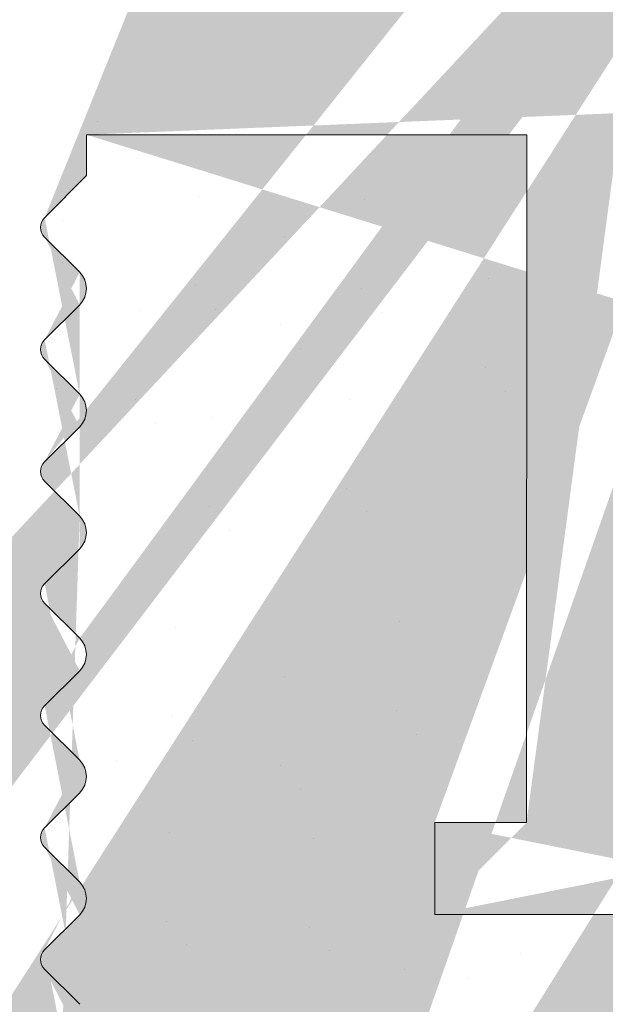
# Model space of a CAD drawing. Units: millimetres. Extents: x 18296 to 18593, y 3108 to 3325.
# Drawn here: x 18440 to 18446, y 3225 to 3236 of the extents above; entities that cross this region are included whole.
import ezdxf

# ---------------------------------------------------------------- set-up
doc = ezdxf.new("R2010")
doc.units = ezdxf.units.MM
doc.layers.get('0').update_dxf_attribs({"lineweight": 25})
for name, color, linetype, lineweight in [('1', 7, 'Continuous', 20), ('PROFIL', 251, 'Continuous', 20), ('Putz Sch', 252, 'Continuous', 20)]:
    doc.layers.add(name, color=color, linetype=linetype, lineweight=lineweight)

msp = doc.modelspace()

# ---------------------------------------------------------------- hatches: boundary and pattern name
h = msp.add_hatch()
h.set_pattern_fill('JIS_WOOD', color=256, scale=0.01, style=0)
h.set_pattern_definition([(45, (1801.032346511041, -169.0543598848353), (-0.004999999991609842, 0.004999999991609843), [])])
edge = h.paths.add_edge_path()
edge.add_line((18455.57262277632, 3234.494847304084), (18455.76689081971, 3234.494847304084))
edge.add_line((18455.76689081971, 3240.006539043142), (18455.76689081971, 3234.494847304084))
edge.add_line((18472.26689081971, 3240.006539043142), (18455.76689081971, 3240.006539043142))
edge.add_line((18453.569206418, 3237.47116579386), (18453.56819490879, 3238.441584368013))
edge.add_line((18453.26819382232, 3238.74158436688), (18453.56788144496, 3239.041271989524))
edge.add_line((18453.26819382232, 3238.74158436688), (18453.56819436499, 3238.441583824208))
edge.add_line((18440.68452275184, 3215.34553858369), (18440.29300533751, 3214.950718494519))
edge.add_arc((18440.47889504002, 3210.246795879118), 0.25, 269.9739161403189, 404.9999999996879)
edge.add_arc((18453.67301535564, 3234.848582402034), 0.15, 44.77050017916183, 134.7705001789385)
edge.add_arc((18462.26721485101, 3263.495581875244), 1, 90.00620583301904, 180.0062058327974)
edge.add_line((18472.26807905523, 3269.497845288834), (18472.26689081971, 3240.006539043142))
edge.add_line((18455.5668934572, 3241.989124278138), (18461.26954425718, 3241.989124278138))
edge.add_line((18461.26883954007, 3248.495473651017), (18461.26954425718, 3241.989124278138))
edge.add_line((18459.26883955181, 3248.49525702659), (18461.26883954007, 3248.495473651017))
edge.add_line((18453.56788144496, 3239.041271989523), (18453.56689563016, 3239.987039946077))
edge.add_line((18459.26775642967, 3258.495256967932), (18459.26883955181, 3248.495257026589))
edge.add_line((18461.26775641794, 3258.495473592359), (18459.26775642967, 3258.495256967932))
edge.add_line((18461.26721485687, 3263.495473563031), (18461.26775641794, 3258.49547359236))
edge.add_line((18465.26713027587, 3264.495906808592), (18462.26710653879, 3264.495581869378))
edge.add_line((18465.26713027587, 3267.495906808592), (18465.26713027587, 3264.495906808592))
edge.add_line((18442.26689051732, 3267.495906808592), (18465.26713027586, 3267.495906808592))
edge.add_line((18441.26689051732, 3237.495906814458), (18441.26689051732, 3266.495906814458))
edge.add_line((18475.56499169556, 3277.796101491173), (18474.43599370227, 3279.492011537824))
edge.add_line((18469.73817544687, 3277.798146794351), (18470.86054673586, 3279.492057009415))
edge.add_line((18468.23767752188, 3277.801811661888), (18467.10931403191, 3279.496768597398))
edge.add_line((18461.76279672946, 3277.085304193124), (18463.35612924136, 3279.490000610779))
edge.add_arc((18455.5668934572, 3239.98912463022), 2, 90, 180.0597218445412)
edge.add_arc((18463.88400721537, 3278.990530277072), 0.4996613757379373, 271.1196528983074, 450.0207392189984)
edge.add_line((18463.35612924136, 3279.490000610778), (18463.88382635411, 3279.490191620077))
edge.add_arc((18466.58825647362, 3278.997309790962), 0.4996613757379373, 89.97772121378875, 268.2463931034126)
edge.add_line((18467.10931403191, 3279.496768597398), (18466.58845076103, 3279.496971128928))
edge.add_line((18466.57296611801, 3278.497882423441), (18467.23611524234, 3277.501741359379))
edge.add_line((18463.89377079144, 3278.490964302463), (18463.23610825952, 3277.498403915529))
edge.add_arc((18471.38842470987, 3278.992586675708), 0.4996613757379373, 271.1196528983074, 450.0207392189984)
edge.add_line((18470.86054673586, 3279.492057009415), (18471.38824384861, 3279.492248018713))
edge.add_arc((18473.91493614398, 3278.992552731389), 0.4996613757379373, 89.97772121378875, 268.2463931034126)
edge.add_arc((18452.56949255772, 3237.495086445046), 1, 269.9954376860514, 358.6293169055092)
edge.add_arc((18442.26689051732, 3266.495906814458), 1, 90, 179.9999999997768)
edge.add_arc((18442.26689051732, 3237.495906814458), 1, 180, 269.9954376858396)
edge.add_line((18452.56941293032, 3236.495086448216), (18442.26681088992, 3236.495906817629))
edge.add_arc((18475.76499169556, 3276.698021983762), 0.2, 180, 270.017558038609)
edge.add_arc((18474.36277345749, 3276.698520451446), 0.2, 270.0082812208663, 359.9984604324147)
edge.add_arc((18468.44006424936, 3276.701782022567), 0.2, 180.1242895918034, 269.9611440257963)
edge.add_arc((18469.5386932697, 3276.701036971064), 0.2, 269.9611440267535, 360.0270440897713)
edge.add_arc((18467.03785650441, 3276.698828005964), 0.2, 269.9957440801093, 360.1242895917082)
edge.add_arc((18463.43610825952, 3276.699095543165), 0.2, 180, 269.9957440795408)
edge.add_line((18446.56158260972, 3234.495564829783), (18451.76472206265, 3234.495150517317))
edge.add_line((18446.56136758361, 3231.795161214777), (18446.56158260972, 3234.495564829782))
edge.add_line((18445.56327929714, 3226.998449121699), (18445.56554352371, 3234.495644141786))
edge.add_line((18455.10949470174, 3234.948895381788), (18455.57262277632, 3234.494847304084))
edge.add_line((18440.76558993176, 3234.49602634961), (18445.56554352371, 3234.495644141785))
edge.add_line((18452.23780257093, 3234.960810078763), (18451.76472206265, 3234.495150517316))
edge.add_arc((18452.34302602505, 3234.853909739372), 0.15, 44.77050017903852, 134.5470736886346)
edge.add_line((18452.83013952495, 3234.575865097214), (18452.44951604056, 3234.959550056464))
edge.add_line((18453.15230997829, 3234.543319218295), (18453.56737503854, 3234.955072417552))
edge.add_arc((18453.00749769108, 3234.720677384426), 0.2289683769031365, 219.2315109789331, 309.231510978659)
edge.add_arc((18455.00300468623, 3234.843255064698), 0.15, 44.77050017891519, 134.7705001782383)
edge.add_line((18454.16012885554, 3234.570537759877), (18453.77950537115, 3234.954222719126))
edge.add_line((18454.51367940988, 3234.569121595832), (18454.89736436913, 3234.949745080214))
edge.add_arc((18454.33756665218, 3234.735230095395), 0.2420903489500821, 222.8665322842446, 316.6744680709156)
edge.add_line((18464.26689051732, 3274.499033826742), (18464.26689051732, 3269.499033826742))
edge.add_line((18440.47878122771, 3209.996795905024), (18439.26347538089, 3209.997349172117))
edge.add_line((18469.7744031439, 3269.543653234513), (18470.15656043143, 3269.925810522038))
edge.add_line((18469.18011382202, 3269.925810522039), (18469.56227110955, 3269.543653234513))
edge.add_line((18471.1044031439, 3269.543653234513), (18471.48656043143, 3269.925810522038))
edge.add_line((18470.51011382202, 3269.925810522039), (18470.89227110955, 3269.543653234512))
edge.add_line((18461.76279672946, 3277.085304193124), (18461.76512331183, 3270.65807013059))
edge.add_line((18449.5622841081, 3226.997100788796), (18446.56228473135, 3226.995167019584))
edge.add_line((18446.55564270672, 3230.795161214777), (18446.56228473135, 3226.995167019583))
edge.add_line((18449.56228707064, 3225.997100788801), (18449.5622841081, 3226.997100788796))
edge.add_line((18444.56228707064, 3225.997100788801), (18449.56228707064, 3225.997100788801))
edge.add_line((18444.56328020681, 3226.997100295641), (18444.56228707064, 3225.997100788801))
edge.add_line((18445.56327929714, 3226.998449121699), (18444.56328020681, 3226.997100295641))
edge.add_arc((18460.7721173701, 3270.776134518516), 1, 236.9731455915067, 353.219593958612)
edge.add_line((18455.56016321169, 3269.541071041692), (18455.94232049922, 3269.923228329218))
edge.add_line((18456.29587388981, 3269.923228329218), (18456.67803117734, 3269.541071041692))
edge.add_line((18457.27232049922, 3269.923228329218), (18456.89016321169, 3269.541071041691))
edge.add_line((18479.06689051732, 3276.499033826742), (18475.76505298468, 3276.498021993153))
edge.add_line((18474.43599370227, 3279.492011537825), (18473.91513043138, 3279.492214069354))
edge.add_line((18457.62587388981, 3269.923228329218), (18458.00803117733, 3269.541071041692))
edge.add_line((18458.22016321169, 3269.541071041692), (18458.60232049922, 3269.923228329218))
edge.add_line((18459.55084863664, 3269.540385616742), (18459.91373382586, 3269.904574863153))
edge.add_line((18458.95587388981, 3269.923228329218), (18459.33871660229, 3269.540385616743))
edge.add_line((18450.10631655789, 3231.795161214779), (18450.56136758361, 3231.795161214777))
edge.add_arc((18440.4162134506, 3210.875162893487), 0.15, 134.9999999988946, 224.9999999982165)
edge.add_line((18440.65567173532, 3210.423572574414), (18440.31014743342, 3210.769096876309))
edge.add_arc((18440.4162134506, 3212.205162893487), 0.15, 134.9999999988946, 224.9999999982165)
edge.add_line((18440.69230472095, 3211.36338619819), (18440.31014743342, 3210.981228910664))
edge.add_line((18440.69230472095, 3211.716939588783), (18440.31014743342, 3212.099096876309))
edge.add_arc((18440.51552802565, 3211.540162893487), 0.25, 315.0000000003685, 404.9999999996995)
edge.add_arc((18440.4162134506, 3213.535162893487), 0.15, 134.9999999988946, 224.9999999982165)
edge.add_line((18440.69230472095, 3212.69338619819), (18440.31014743342, 3212.311228910664))
edge.add_line((18440.69230472095, 3213.046939588783), (18440.31014743342, 3213.429096876308))
edge.add_arc((18440.51552802565, 3212.870162893487), 0.25, 315.0000000003685, 404.9999999996995)
edge.add_arc((18440.4162134506, 3214.865162893487), 0.15, 145.223922007452, 225.0000000000377)
edge.add_line((18440.69230472095, 3214.02338619819), (18440.31014743342, 3213.641228910664))
edge.add_line((18440.69230472095, 3214.376939588783), (18440.31014743342, 3214.759096876308))
edge.add_arc((18440.51552802565, 3214.200162893487), 0.25, 315.0000000002948, 404.9999999998423)
edge.add_line((18439.26689051732, 3217.499033826742), (18439.26347538089, 3209.997349172118))
edge.add_line((18446.55564270672, 3230.795161214777), (18449.06136758361, 3230.795161214777))
edge.add_arc((18450.56136758361, 3231.295161214777), 0.5, 0, 89.99999999933215)
edge.add_arc((18450.81136758361, 3230.245161214778), 0.25, 269.9999999983324, 359.9999999976645)
edge.add_arc((18449.31136758361, 3230.245161214778), 0.25, 180, 269.9999999993289)
edge.add_line((18446.56136758361, 3231.795161214777), (18447.51641860933, 3231.795161214777))
edge.add_arc((18447.76136758361, 3231.745161214778), 0.25, 11.53695903311326, 168.4630409663133)
edge.add_line((18448.00631655788, 3231.795161214777), (18448.21641860933, 3231.795161214777))
edge.add_arc((18448.46136758361, 3231.745161214778), 0.25, 11.53695903311326, 168.4630409663133)
edge.add_line((18448.70631655788, 3231.795161214777), (18448.91641860933, 3231.795161214777))
edge.add_arc((18449.16136758361, 3231.745161214778), 0.25, 11.53695903311326, 168.4630409663133)
edge.add_line((18449.40631655788, 3231.795161214777), (18449.61641860933, 3231.795161214777))
edge.add_arc((18449.86136758361, 3231.745161214778), 0.25, 11.53695903311326, 168.4630409663133)
edge.add_line((18450.81136758361, 3229.995161214778), (18449.31136758361, 3229.995161214778))
edge.add_line((18449.06136758361, 3230.795161214777), (18449.06136758361, 3230.245161214777))
edge.add_line((18451.06136758361, 3230.245161214778), (18451.06136758361, 3231.295161214778))
edge.add_line((18440.76558993176, 3234.49602634961), (18440.76557308402, 3234.052652602301))
edge.add_line((18440.76557308402, 3234.052652602301), (18440.31014743342, 3233.590834844099))
edge.add_line((18454.96587388981, 3269.923228329218), (18455.34803117733, 3269.541071041692))
edge.add_line((18454.61232049922, 3269.923228329218), (18454.23016321169, 3269.541071041691))
edge.add_line((18453.63587388981, 3269.923228329218), (18454.01803117733, 3269.541071041692))
edge.add_line((18435.06444687283, 3269.496451633921), (18435.50710680558, 3269.496451633921))
edge.add_line((18435.99232049922, 3269.923228329218), (18435.50710680558, 3269.49645163392))
edge.add_arc((18436.83409719451, 3269.64713705887), 0.15, 224.999999999263, 314.9999999985836)
edge.add_line((18436.34587388981, 3269.923228329218), (18436.72803117734, 3269.541071041692))
edge.add_arc((18436.16909719451, 3269.746451633921), 0.25, 44.99999999963152, 134.9999999989603)
edge.add_arc((18459.44478261946, 3269.646451633921), 0.15, 224.999999999263, 314.9999999985836)
edge.add_arc((18458.11409719451, 3269.64713705887), 0.15, 224.999999999263, 314.9999999985836)
edge.add_arc((18458.77909719451, 3269.746451633921), 0.25, 44.99999999963152, 134.9999999989603)
edge.add_arc((18456.78409719452, 3269.64713705887), 0.15, 224.999999999263, 314.9999999985836)
edge.add_arc((18457.44909719452, 3269.746451633921), 0.25, 44.99999999963152, 134.9999999989603)
edge.add_arc((18455.45409719451, 3269.64713705887), 0.15, 224.999999999263, 314.9999999985836)
edge.add_arc((18456.11909719451, 3269.746451633921), 0.25, 44.99999999963152, 134.9999999989603)
edge.add_arc((18454.12409719452, 3269.64713705887), 0.15, 224.999999999263, 314.9999999985836)
edge.add_arc((18454.78909719452, 3269.746451633921), 0.25, 44.99999999963152, 134.9999999989603)
edge.add_arc((18452.79409719451, 3269.64713705887), 0.15, 224.999999999263, 314.9999999985836)
edge.add_line((18453.28232049922, 3269.923228329218), (18452.90016321169, 3269.541071041692))
edge.add_arc((18453.45909719451, 3269.746451633921), 0.25, 44.99999999963152, 134.9999999989603)
edge.add_arc((18451.46409719452, 3269.64713705887), 0.15, 224.999999999263, 314.9999999985836)
edge.add_line((18452.30587388981, 3269.923228329218), (18452.68803117734, 3269.541071041692))
edge.add_line((18451.95232049922, 3269.923228329218), (18451.57016321169, 3269.541071041692))
edge.add_arc((18452.12909719452, 3269.746451633921), 0.25, 44.99999999963152, 134.9999999989603)
edge.add_arc((18450.13409719451, 3269.64713705887), 0.15, 224.999999999263, 314.9999999985836)
edge.add_line((18450.97587388981, 3269.923228329218), (18451.35803117734, 3269.541071041692))
edge.add_line((18450.62232049922, 3269.923228329218), (18450.24016321169, 3269.541071041692))
edge.add_arc((18450.79909719451, 3269.746451633921), 0.25, 44.99999999963152, 134.9999999989603)
edge.add_arc((18448.80409719452, 3269.64713705887), 0.15, 224.999999999263, 314.9999999985836)
edge.add_line((18449.64587388981, 3269.923228329218), (18450.02803117733, 3269.541071041692))
edge.add_line((18449.29232049922, 3269.923228329218), (18448.91016321169, 3269.541071041692))
edge.add_arc((18449.46909719451, 3269.746451633921), 0.25, 44.99999999963152, 134.9999999989603)
edge.add_arc((18447.47409719451, 3269.64713705887), 0.15, 224.999999999263, 314.9999999985836)
edge.add_line((18448.31587388981, 3269.923228329218), (18448.69803117733, 3269.541071041692))
edge.add_line((18447.96232049922, 3269.923228329218), (18447.58016321169, 3269.541071041692))
edge.add_arc((18448.13909719451, 3269.746451633921), 0.25, 44.99999999963152, 134.9999999989603)
edge.add_arc((18446.14409719452, 3269.64713705887), 0.15, 224.999999999263, 314.9999999985836)
edge.add_line((18446.98587388981, 3269.923228329218), (18447.36803117734, 3269.541071041692))
edge.add_line((18446.63232049922, 3269.923228329218), (18446.25016321169, 3269.541071041692))
edge.add_arc((18446.80909719451, 3269.746451633921), 0.25, 44.99999999963152, 134.9999999989603)
edge.add_arc((18444.81409719451, 3269.64713705887), 0.15, 224.999999999263, 314.9999999985836)
edge.add_line((18445.65587388981, 3269.923228329218), (18446.03803117734, 3269.541071041692))
edge.add_line((18445.30232049922, 3269.923228329218), (18444.92016321169, 3269.541071041692))
edge.add_arc((18445.47909719451, 3269.746451633921), 0.25, 44.99999999963152, 134.9999999989603)
edge.add_arc((18443.48409719452, 3269.64713705887), 0.15, 224.999999999263, 314.9999999985836)
edge.add_line((18444.32587388981, 3269.923228329218), (18444.70803117734, 3269.541071041692))
edge.add_line((18443.97232049922, 3269.923228329218), (18443.59016321169, 3269.541071041692))
edge.add_arc((18444.14909719451, 3269.746451633921), 0.25, 44.99999999963152, 134.9999999989603)
edge.add_arc((18442.15409719451, 3269.64713705887), 0.15, 224.999999999263, 314.9999999985836)
edge.add_line((18442.99587388981, 3269.923228329218), (18443.37803117733, 3269.541071041692))
edge.add_line((18442.64232049922, 3269.923228329218), (18442.26016321169, 3269.541071041692))
edge.add_arc((18442.81909719452, 3269.746451633921), 0.25, 44.99999999963152, 134.9999999989603)
edge.add_arc((18440.82409719452, 3269.64713705887), 0.15, 224.999999999263, 314.9999999985836)
edge.add_line((18441.66587388981, 3269.923228329218), (18442.04803117734, 3269.541071041692))
edge.add_line((18441.31232049922, 3269.923228329218), (18440.93016321169, 3269.541071041692))
edge.add_arc((18441.48909719451, 3269.746451633921), 0.25, 44.99999999963152, 134.9999999989603)
edge.add_arc((18439.49409719451, 3269.64713705887), 0.15, 224.999999999263, 314.9999999985836)
edge.add_line((18440.33587388981, 3269.923228329218), (18440.71803117734, 3269.541071041692))
edge.add_line((18439.98232049922, 3269.923228329218), (18439.60016321169, 3269.541071041692))
edge.add_arc((18440.15909719452, 3269.746451633921), 0.25, 44.99999999963152, 134.9999999989603)
edge.add_arc((18438.16409719452, 3269.64713705887), 0.15, 224.999999999263, 314.9999999985836)
edge.add_line((18439.00587388981, 3269.923228329218), (18439.38803117734, 3269.541071041692))
edge.add_line((18438.65232049922, 3269.923228329218), (18438.27016321169, 3269.541071041692))
edge.add_arc((18438.82909719451, 3269.746451633921), 0.25, 44.99999999963152, 134.9999999989603)
edge.add_line((18437.67587388981, 3269.923228329218), (18438.05803117733, 3269.541071041692))
edge.add_line((18437.32232049922, 3269.923228329218), (18436.94016321169, 3269.541071041692))
edge.add_arc((18437.49909719452, 3269.746451633921), 0.25, 44.99999999963152, 134.9999999989603)
edge.add_line((18463.43609340356, 3276.499095543717), (18467.03784164845, 3276.498828006516))
edge.add_line((18463.23610825952, 3277.498403915529), (18463.23610825952, 3276.699095543165))
edge.add_line((18468.43992861643, 3276.501782068558), (18469.53855763677, 3276.501037017055))
edge.add_line((18474.56279491269, 3277.496984299805), (18474.56277345742, 3276.698515077345))
edge.add_line((18473.89964578837, 3278.493125363867), (18474.56279491269, 3277.496984299805))
edge.add_line((18467.23611524234, 3277.501741359379), (18467.23785603384, 3276.699261858145))
edge.add_line((18468.23767752188, 3277.801811661888), (18468.24006471993, 3276.701348170386))
edge.add_line((18470.74052575402, 3277.500470827231), (18470.74052575402, 3276.712248785347))
edge.add_line((18470.9167899249, 3276.498022385568), (18474.36280236441, 3276.498520453535))
edge.add_line((18471.39818828593, 3278.493020701099), (18470.7405305947, 3277.500467619835))
edge.add_line((18469.73817544687, 3277.798146794351), (18469.73869324742, 3276.701131372743))
edge.add_arc((18470.93991890534, 3276.696680509651), 0.2, 175.5355011686253, 263.3591765934151)
edge.add_line((18475.56499169556, 3277.796101491173), (18475.56499169556, 3276.698021983762))
edge.add_line((18435.06689051732, 3261.749033826742), (18435.06444687283, 3269.496451633921))
edge.add_line((18482.76689051732, 3283.852587217335), (18483.84011382202, 3284.925810522039))
edge.add_line((18437.06689051732, 3223.609226695495), (18435.53339686826, 3225.374033826743))
edge.add_line((18482.76689051732, 3275.999033826742), (18482.76689051732, 3283.852587217335))
edge.add_line((18484.26689051732, 3274.499033826742), (18484.26689051732, 3284.749033826742))
edge.add_line((18464.26689051732, 3274.499033826742), (18484.26689051732, 3274.499033826742))
edge.add_line((18464.26689051732, 3269.499033826742), (18468.39978373613, 3269.499033826742))
edge.add_line((18435.06689051732, 3217.499033826742), (18439.26689051732, 3217.499033826742))
edge.add_line((18435.06689051732, 3217.499033826742), (18435.06689051732, 3225.249033826742))
edge.add_line((18437.06689051732, 3219.499033826742), (18437.06689051732, 3223.609226695495))
edge.add_line((18439.26689051732, 3219.499033826742), (18437.06689051732, 3219.499033826742))
edge.add_line((18439.26689051732, 3267.499033826742), (18439.26689051732, 3219.499033826742))
edge.add_line((18437.06689051732, 3267.499033826742), (18439.26689051732, 3267.499033826742))
edge.add_line((18437.06689051732, 3267.499033826742), (18437.06689051732, 3263.388840957989))
edge.add_line((18479.06689051732, 3278.499033826742), (18479.06689051732, 3276.499033826742))
edge.add_line((18480.06689051732, 3275.999033826742), (18480.06689051732, 3276.954084852463))
edge.add_line((18482.76689051732, 3275.999033826742), (18480.06689051732, 3275.999033826742))
edge.add_line((18435.53339686826, 3261.62403382674), (18437.06689051732, 3263.388840957988))
edge.add_arc((18435.31689051732, 3261.749033826742), 0.25, 180, 329.9999999988822)
edge.add_arc((18435.31689051732, 3225.249033826742), 0.25, 30.00000000024293, 179.9999999991378)
edge.add_arc((18440.4162134506, 3216.194768826921), 0.15, 134.9999999988946, 224.9999999982165)
edge.add_line((18440.69230472095, 3215.706545522217), (18440.31014743342, 3216.088702809743))
edge.add_arc((18440.51552802565, 3215.529768826921), 0.25, 312.5302139876305, 404.9999999994261)
edge.add_arc((18440.4162134506, 3217.524768826921), 0.15, 134.9999999988946, 224.9999999982165)
edge.add_line((18440.69230472095, 3216.682992131625), (18440.31014743342, 3216.300834844099))
edge.add_line((18440.69230472095, 3217.036545522218), (18440.31014743342, 3217.418702809744))
edge.add_arc((18440.51552802565, 3216.859768826921), 0.25, 315.0000000003685, 404.9999999996995)
edge.add_arc((18479.56689051732, 3279.999033826742), 0.5, 0, 89.99999999955365)
edge.add_arc((18478.76689051732, 3278.999033826742), 0.5, 180, 269.9999999995536)
edge.add_arc((18469.66833712672, 3269.649719251691), 0.15, 224.9999999993859, 314.9999999987102)
edge.add_line((18468.82656043143, 3269.925810522038), (18468.39978373613, 3269.499033826741))
edge.add_arc((18469.00333712672, 3269.749033826742), 0.25, 44.99999999977891, 134.9999999991088)
edge.add_arc((18470.99833712672, 3269.649719251691), 0.15, 224.9999999993859, 314.9999999987102)
edge.add_arc((18470.33333712673, 3269.749033826742), 0.25, 44.99999999977891, 134.9999999991088)
edge.add_line((18471.84011382202, 3269.925810522038), (18472.26807905523, 3269.497845288834))
edge.add_arc((18471.66333712672, 3269.749033826742), 0.25, 44.99999999977891, 134.9999999991088)
edge.add_arc((18440.4162134506, 3230.824768826921), 0.15, 134.9999999988946, 224.9999999982165)
edge.add_line((18440.69230472095, 3230.336545522217), (18440.31014743342, 3230.718702809743))
edge.add_arc((18440.4162134506, 3232.154768826921), 0.15, 134.9999999988946, 224.9999999982165)
edge.add_line((18440.69230472095, 3231.312992131624), (18440.31014743342, 3230.930834844099))
edge.add_line((18440.69230472095, 3231.666545522217), (18440.31014743342, 3232.048702809743))
edge.add_arc((18440.51552802565, 3231.489768826921), 0.25, 315.0000000003685, 404.9999999996995)
edge.add_arc((18440.4162134506, 3233.484768826921), 0.15, 134.9999999988946, 224.9999999982165)
edge.add_line((18440.69230472095, 3232.642992131625), (18440.31014743342, 3232.260834844099))
edge.add_line((18440.69230472095, 3232.996545522218), (18440.31014743342, 3233.378702809744))
edge.add_arc((18440.51552802565, 3232.819768826921), 0.25, 315.0000000003685, 404.9999999996995)
edge.add_line((18440.69230472095, 3229.982992131624), (18440.31014743342, 3229.600834844099))
edge.add_arc((18440.51552802565, 3230.159768826921), 0.25, 315.0000000003685, 404.9999999996995)
edge.add_arc((18440.4162134506, 3218.854768826921), 0.15, 134.9999999988946, 224.9999999982165)
edge.add_line((18440.69230472095, 3218.012992131625), (18440.31014743342, 3217.6308348441))
edge.add_line((18440.69230472095, 3218.366545522218), (18440.31014743342, 3218.748702809743))
edge.add_arc((18440.51552802565, 3218.189768826921), 0.25, 315.0000000003685, 404.9999999996995)
edge.add_arc((18440.4162134506, 3220.184768826921), 0.15, 134.9999999988946, 224.9999999982165)
edge.add_line((18440.69230472095, 3219.342992131625), (18440.31014743342, 3218.960834844099))
edge.add_line((18440.69230472095, 3219.696545522218), (18440.31014743342, 3220.078702809743))
edge.add_arc((18440.51552802565, 3219.519768826921), 0.25, 315.0000000003685, 404.9999999996995)
edge.add_arc((18440.4162134506, 3221.514768826921), 0.15, 134.9999999988946, 224.9999999982165)
edge.add_line((18440.69230472095, 3220.672992131625), (18440.31014743342, 3220.290834844099))
edge.add_line((18440.69230472095, 3221.026545522218), (18440.31014743342, 3221.408702809743))
edge.add_arc((18440.51552802565, 3220.849768826921), 0.25, 315.0000000003685, 404.9999999996995)
edge.add_arc((18440.4162134506, 3222.844768826921), 0.15, 134.9999999988946, 224.9999999982165)
edge.add_line((18440.69230472095, 3222.002992131625), (18440.31014743342, 3221.620834844099))
edge.add_line((18440.69230472095, 3222.356545522218), (18440.31014743342, 3222.738702809743))
edge.add_arc((18440.51552802565, 3222.179768826921), 0.25, 315.0000000003685, 404.9999999996995)
edge.add_arc((18440.4162134506, 3224.174768826922), 0.15, 134.9999999988946, 224.9999999982165)
edge.add_line((18440.69230472095, 3223.332992131624), (18440.31014743342, 3222.950834844099))
edge.add_line((18440.69230472095, 3223.686545522218), (18440.31014743342, 3224.068702809743))
edge.add_arc((18440.51552802565, 3223.509768826922), 0.25, 315.0000000003685, 404.9999999996995)
edge.add_arc((18440.4162134506, 3225.504768826921), 0.15, 134.9999999988946, 224.9999999982165)
edge.add_line((18440.69230472095, 3224.662992131624), (18440.31014743342, 3224.280834844099))
edge.add_line((18440.69230472095, 3225.016545522218), (18440.31014743342, 3225.398702809743))
edge.add_arc((18440.51552802565, 3224.839768826921), 0.25, 315.0000000003685, 404.9999999996995)
edge.add_arc((18440.4162134506, 3226.834768826921), 0.15, 134.9999999988946, 224.9999999982165)
edge.add_line((18440.69230472095, 3225.992992131624), (18440.31014743342, 3225.610834844099))
edge.add_line((18440.69230472095, 3226.346545522218), (18440.31014743342, 3226.728702809743))
edge.add_arc((18440.51552802565, 3226.169768826921), 0.25, 315.0000000003685, 404.9999999996995)
edge.add_arc((18440.4162134506, 3228.164768826921), 0.15, 134.9999999988946, 224.9999999982165)
edge.add_line((18440.69230472095, 3227.322992131624), (18440.31014743342, 3226.940834844099))
edge.add_line((18440.69230472095, 3227.676545522218), (18440.31014743342, 3228.058702809743))
edge.add_arc((18440.51552802565, 3227.499768826921), 0.25, 315.0000000003685, 404.9999999996995)
edge.add_arc((18440.4162134506, 3229.494768826921), 0.15, 134.9999999988946, 224.9999999982165)
edge.add_line((18440.69230472095, 3228.652992131624), (18440.31014743342, 3228.270834844099))
edge.add_line((18440.69230472095, 3229.006545522217), (18440.31014743342, 3229.388702809743))
edge.add_arc((18440.51552802565, 3228.829768826921), 0.25, 315.0000000003685, 404.9999999996995)
edge.add_arc((18478.51689051732, 3280.249033826742), 0.25, 90, 179.999999999552)
edge.add_arc((18480.01689051732, 3277.199033826741), 0.25, 281.5369590334821, 438.463040966685)
edge.add_line((18480.06689051732, 3277.44398280102), (18480.06689051732, 3277.654084852463))
edge.add_arc((18480.01689051732, 3277.899033826741), 0.25, 281.5369590334821, 438.463040966685)
edge.add_line((18480.06689051732, 3278.14398280102), (18480.06689051732, 3278.354084852463))
edge.add_arc((18480.01689051732, 3278.599033826741), 0.25, 281.5369590334821, 438.463040966685)
edge.add_line((18480.06689051732, 3278.84398280102), (18480.06689051732, 3279.054084852463))
edge.add_arc((18480.01689051732, 3279.299033826742), 0.25, 281.5369590334821, 438.463040966685)
edge.add_line((18478.26689051732, 3280.249033826742), (18478.26689051732, 3278.999033826742))
edge.add_line((18479.06689051732, 3278.499033826742), (18478.76689051732, 3278.499033826742))
edge.add_line((18478.51689051732, 3280.499033826742), (18479.56689051732, 3280.499033826742))
edge.add_line((18480.06689051732, 3279.543982801019), (18480.06689051732, 3279.999033826741))
edge.add_arc((18484.01689051732, 3284.749033826742), 0.25, 0, 134.999999998996)
edge.add_arc((18460.09082729728, 3269.728115512643), 0.25, 56.97314559206929, 135.1027637461766)

# ---------------------------------------------------------------- linework, layer by layer
at = {"layer": '1'}
for p, q in [((18441.9884048462, 3233.823302637888), (18441.9884048462, 3233.823302637888)), ((18443.80119670556, 3233.790062841441), (18443.80119670556, 3233.790062841441)), ((18442.91974793671, 3233.391184027286), (18442.91974793671, 3233.391184027286)), ((18445.14831773239, 3232.925825620237), (18445.14831773239, 3232.925825620237)), ((18441.95386011671, 3232.853969398516), (18441.95386011671, 3232.853969398516)), ((18443.76665197608, 3232.82072960207), (18443.76665197608, 3232.82072960207)), ((18441.33979149361, 3232.576806500752), (18441.33979149361, 3232.576806500752)), ((18442.1716544566, 3232.594843678623), (18442.1716544566, 3232.594843678623)), ((18443.98444631597, 3232.561603882177), (18443.98444631597, 3232.561603882177)), ((18442.88520320722, 3232.421850787915), (18442.88520320722, 3232.421850787915)), ((18443.10299754711, 3232.162725068021), (18443.10299754711, 3232.162725068021)), ((18445.11377300291, 3231.956492380866), (18445.11377300291, 3231.956492380866)), ((18445.3315673428, 3231.697366660973), (18445.3315673428, 3231.697366660973)), ((18441.30524676412, 3231.607473261381), (18441.30524676412, 3231.607473261381)), ((18443.63488610121, 3231.612849890209), (18443.63488610121, 3231.612849890209)), ((18442.13808496029, 3231.413410483131), (18442.13808496029, 3231.413410483131)), ((18441.52304110401, 3231.348347541487), (18441.52304110401, 3231.348347541487)), ((18443.60034137173, 3230.643516650837), (18443.60034137173, 3230.643516650837)), ((18442.1035402308, 3230.44407724376), (18442.1035402308, 3230.44407724376)), ((18443.81813571162, 3230.384390930944), (18443.81813571162, 3230.384390930944)), ((18442.32133457069, 3230.184951523866), (18442.32133457069, 3230.184951523866)), ((18441.73893751423, 3229.119858244336), (18441.73893751423, 3229.119858244336)), ((18444.18371223593, 3229.186337837229), (18444.18371223593, 3229.186337837229)), ((18442.91974793671, 3228.588020244395), (18442.91974793671, 3228.588020244395)), ((18441.70439278475, 3228.150525004964), (18441.70439278475, 3228.150525004964)), ((18444.14916750644, 3228.217004597857), (18444.14916750644, 3228.217004597857)), ((18444.36696184633, 3227.957878877964), (18444.36696184633, 3227.957878877964)), ((18441.92218712464, 3227.891399285071), (18441.92218712464, 3227.891399285071)), ((18442.88520320722, 3227.618687005023), (18442.88520320722, 3227.618687005023)), ((18443.10299754711, 3227.35956128513), (18443.10299754711, 3227.35956128513)), ((18441.67241412775, 3226.892785598433), (18441.67241412775, 3226.892785598433)), ((18443.23573865516, 3226.826306005541), (18443.23573865516, 3226.826306005541)), ((18441.63786939826, 3225.923452359062), (18441.63786939826, 3225.923452359062)), ((18443.20119392567, 3225.85697276617), (18443.20119392567, 3225.85697276617)), ((18441.85566373815, 3225.664326639169), (18441.85566373815, 3225.664326639169)), ((18443.41898826556, 3225.597847046276), (18443.41898826556, 3225.597847046276)), ((18445.50301574951, 3225.566946007802), (18445.50301574951, 3225.566946007802)), ((18444.23128942582, 3225.399520061042), (18444.23128942582, 3225.399520061042)), ((18444.91865611968, 3225.294911788808), (18444.91865611968, 3225.294911788808)), ((18445.90821043552, 3225.269408903787), (18445.90821043552, 3225.269408903787))]:
    msp.add_line(p, q, dxfattribs=at)
at = {"layer": 'PROFIL', "color": 7, "linetype": 'Continuous'}
for p, q in [((18440.76558993176, 3234.49602634961), (18440.76557308402, 3234.052652602301)), ((18440.76558993176, 3234.49602634961), (18445.56554352371, 3234.495644141785)), ((18445.56327929714, 3226.998449121699), (18445.56554352371, 3234.495644141785)), ((18440.76557308402, 3234.052652602301), (18440.31014743342, 3233.590834844099)), ((18444.56328020681, 3226.997100295641), (18444.56228707064, 3225.997100788801)), ((18445.56327929714, 3226.998449121699), (18444.56328020681, 3226.997100295641)), ((18444.56228707064, 3225.997100788801), (18449.56228707064, 3225.997100788801))]:
    msp.add_line(p, q, dxfattribs=at)
at = {"layer": 'PROFIL', "color": 7, "linetype": 'Continuous', "lineweight": 0}
for p, q in [((18440.69230472095, 3232.996545522218), (18440.31014743342, 3233.378702809743)), ((18440.69230472095, 3232.642992131625), (18440.31014743342, 3232.260834844099)), ((18440.69230472095, 3231.666545522217), (18440.31014743342, 3232.048702809743)), ((18440.69230472095, 3231.312992131624), (18440.31014743342, 3230.930834844099)), ((18440.69230472095, 3230.336545522217), (18440.31014743342, 3230.718702809743)), ((18440.69230472095, 3229.982992131624), (18440.31014743342, 3229.600834844099)), ((18440.69230472095, 3229.006545522217), (18440.31014743342, 3229.388702809743)), ((18440.69230472095, 3228.652992131624), (18440.31014743342, 3228.270834844099)), ((18440.69230472095, 3227.676545522218), (18440.31014743342, 3228.058702809743)), ((18440.69230472095, 3227.322992131624), (18440.31014743342, 3226.940834844099)), ((18440.69230472095, 3226.346545522218), (18440.31014743342, 3226.728702809743)), ((18440.69230472095, 3225.992992131624), (18440.31014743342, 3225.610834844099)), ((18440.69230472095, 3225.016545522218), (18440.31014743342, 3225.398702809744))]:
    msp.add_line(p, q, dxfattribs=at)
for centre, radius, start, end in [((18440.4162134506, 3233.484768826921), 0.15, 134.9999999992815, 224.9999999986551), ((18440.51552802565, 3232.819768826921), 0.25, 315.0000000001658, 44.99999999953941), ((18440.4162134506, 3232.154768826921), 0.15, 134.9999999992815, 224.9999999986551), ((18440.51552802565, 3231.489768826921), 0.25, 315.0000000001658, 44.99999999953941), ((18440.4162134506, 3230.824768826921), 0.15, 134.9999999992815, 224.9999999986551), ((18440.51552802565, 3230.159768826921), 0.25, 315.0000000001658, 44.99999999953941), ((18440.4162134506, 3229.494768826921), 0.15, 134.9999999992815, 224.9999999986551), ((18440.51552802565, 3228.829768826921), 0.25, 315.0000000001658, 44.99999999953941), ((18440.4162134506, 3228.164768826921), 0.15, 134.9999999992815, 224.9999999986551), ((18440.51552802565, 3227.499768826921), 0.25, 315.0000000001658, 44.99999999953941), ((18440.4162134506, 3226.834768826921), 0.15, 134.9999999992815, 224.9999999986551), ((18440.51552802565, 3226.169768826921), 0.25, 315.0000000001658, 44.99999999953941), ((18440.4162134506, 3225.504768826921), 0.15, 134.9999999992815, 224.9999999986551)]:
    msp.add_arc(centre, radius, start, end, dxfattribs=at)
at = {"layer": 'Putz Sch'}
for p, q in [((18440.8891403782, 3234.63671427361), (18440.8891403782, 3234.63671427361)), ((18440.50015569496, 3233.563742799443), (18440.50015569496, 3233.563742799443)), ((18440.50573496482, 3233.10637539651), (18440.50573496482, 3233.10637539651)), ((18440.43548876844, 3231.727557249842), (18440.43548876844, 3231.727557249842)), ((18441.09818683846, 3227.670450508621), (18441.09818683846, 3227.670450508621))]:
    msp.add_line(p, q, dxfattribs=at)

doc.saveas('drawing.dxf')
